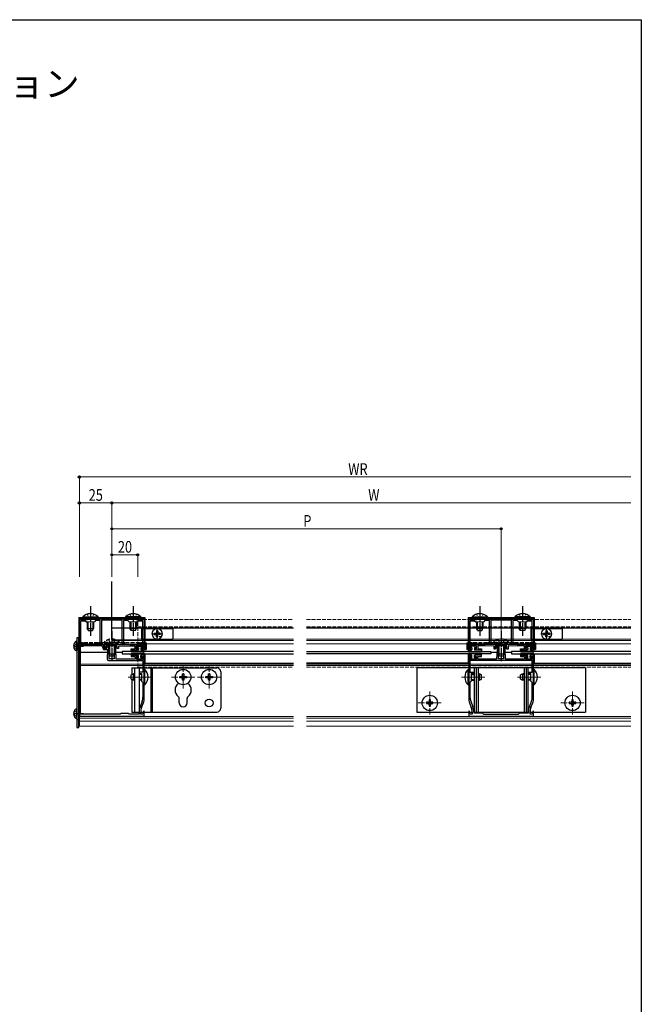
# Model space of a CAD drawing. Extents: x 0 to 990, y 0 to 1602.
# Drawn here: x 511 to 990, y 801 to 1560 of the extents above; entities that cross this region are included whole.
import ezdxf

# ---------------------------------------------------------------- set-up
doc = ezdxf.new("R2010")
doc.units = 0
for name, pattern in [('YCENTER_1', [13, 10, -1, 1, -1]), ('YDOT_1', [2, 1, -1]), ('YHIDDEN_1', [4, 3, -1])]:
    doc.linetypes.add(name, pattern=pattern)
doc.layers.add('USER1', color=3, linetype='CONTINUOUS')
doc.layers.add('YKK_ZWAK', color=7, linetype='CONTINUOUS')
for name, color, linetype, lineweight in [('YKK_11', 7, 'CONTINUOUS', 30), ('YKK_12', 2, 'CONTINUOUS', 13), ('YKK_13', 4, 'CONTINUOUS', 30), ('YKK_D', 6, 'CONTINUOUS', 13)]:
    doc.layers.add(name, color=color, linetype=linetype, lineweight=lineweight)
doc.styles.get("Standard").update_dxf_attribs({"font": 'txt', "bigfont": 'BIGFONT'})
doc.styles.add('text-b', font='extslim2.shx', dxfattribs={"width": 0.8, "bigfont": 'extfont2.shx'})

msp = doc.modelspace()

# ---------------------------------------------------------------- linework, layer by layer
at = {"layer": 'YKK_11', "linetype": 'ByBlock', "lineweight": -2, "ltscale": 0.5}
for p, q in [((557, 1097.22), (575.5, 1098.02)), ((557, 1078.52), (557, 1097.22)), ((561.55, 1096.41), (558, 1096.26)), ((558, 1096.26), (558, 1079.52)), ((562.59, 1095.46), (561.55, 1096.41)), ((568.58, 1095.72), (562.59, 1095.46)), ((569.54, 1096.76), (568.58, 1095.72)), ((573, 1096.91), (569.54, 1096.76)), ((573, 1079.92), (573, 1096.91)), ((575.52, 1097.02), (574, 1096.95)), ((574, 1096.95), (574, 1078.52)), ((575.5, 1098.02), (588.5, 1098.02)), ((588.48, 1097.02), (575.52, 1097.02)), ((590, 1096.95), (588.48, 1097.02)), ((588.5, 1098.02), (607, 1097.22)), ((590, 1078.52), (590, 1096.95)), ((594.46, 1096.76), (591, 1096.91)), ((591, 1096.91), (591, 1079.92)), ((595.42, 1095.72), (594.46, 1096.76)), ((601.41, 1095.46), (595.42, 1095.72)), ((602.45, 1096.41), (601.41, 1095.46)), ((606, 1096.26), (602.45, 1096.41)), ((606, 1079.52), (606, 1096.26)), ((607, 1097.22), (607, 1078.52)), ((857, 1097.22), (875.5, 1098.02)), ((857, 1078.52), (857, 1097.22)), ((861.55, 1096.41), (858, 1096.26)), ((858, 1096.26), (858, 1079.52)), ((862.59, 1095.46), (861.55, 1096.41)), ((868.58, 1095.72), (862.59, 1095.46)), ((869.54, 1096.76), (868.58, 1095.72)), ((873, 1096.91), (869.54, 1096.76)), ((873, 1079.92), (873, 1096.91)), ((875.52, 1097.02), (874, 1096.95)), ((874, 1096.95), (874, 1078.52)), ((875.5, 1098.02), (888.5, 1098.02)), ((888.48, 1097.02), (875.52, 1097.02)), ((890, 1096.95), (888.48, 1097.02)), ((888.5, 1098.02), (907, 1097.22)), ((890, 1078.52), (890, 1096.95)), ((894.46, 1096.76), (891, 1096.91)), ((891, 1096.91), (891, 1079.92)), ((895.42, 1095.72), (894.46, 1096.76)), ((901.41, 1095.46), (895.42, 1095.72)), ((902.45, 1096.41), (901.41, 1095.46)), ((906, 1096.26), (902.45, 1096.41)), ((906, 1079.52), (906, 1096.26)), ((907, 1097.22), (907, 1078.52)), ((557, 1078.52), (557, 1023.02)), ((575.04, 1078.52), (557, 1078.52)), ((562, 1078.52), (557, 1078.52)), ((558, 1079.52), (562, 1079.52)), ((562, 1079.52), (562, 1078.52)), ((571.98, 1079.58), (572.17, 1079.92)), ((572.59, 1078.52), (571.98, 1079.58)), ((572.17, 1079.92), (573, 1079.92)), ((574, 1078.52), (572.59, 1078.52)), ((576.2, 1075.32), (575.04, 1078.52)), ((575.7, 1078.52), (591.7, 1078.52)), ((575.7, 1077.62), (575.7, 1078.52)), ((591.41, 1078.52), (590, 1078.52)), ((591, 1079.92), (591.83, 1079.92)), ((592.02, 1079.58), (591.41, 1078.52)), ((591.7, 1078.52), (600, 1078.02)), ((591.83, 1079.92), (592.02, 1079.58)), ((600, 1078.02), (606, 1078.02)), ((602, 1078.52), (602, 1079.52)), ((602, 1079.52), (606, 1079.52)), ((607, 1078.52), (602, 1078.52)), ((862, 1078.52), (857, 1078.52)), ((858, 1079.52), (862, 1079.52)), ((858, 1078.02), (864, 1078.02)), ((862, 1079.52), (862, 1078.52)), ((864, 1078.02), (875.5, 1078.52)), ((871.98, 1079.58), (872.17, 1079.92)), ((872.59, 1078.52), (871.98, 1079.58)), ((872.17, 1079.92), (873, 1079.92)), ((874, 1078.52), (872.59, 1078.52)), ((875.5, 1078.52), (888.5, 1078.52)), ((888.5, 1078.52), (900, 1078.02)), ((891.41, 1078.52), (890, 1078.52)), ((891, 1079.92), (891.83, 1079.92)), ((892.02, 1079.58), (891.41, 1078.52)), ((891.83, 1079.92), (892.02, 1079.58)), ((900, 1078.02), (906, 1078.02)), ((902, 1078.52), (902, 1079.52)), ((902, 1079.52), (906, 1079.52)), ((907, 1078.52), (902, 1078.52)), ((558, 1024.52), (558, 1077.52)), ((558, 1024.52), (558, 1077.52)), ((558, 1077.52), (574.34, 1077.52)), ((574.34, 1077.52), (575.5, 1074.32)), ((575.5, 1074.32), (578.8, 1074.32)), ((576.6, 1077.62), (575.7, 1077.62)), ((578.27, 1075.32), (576.2, 1075.32)), ((576.6, 1075.32), (576.6, 1077.62)), ((577.5, 1075.32), (576.6, 1075.32)), ((586.25, 1077.32), (577.5, 1077.32)), ((577.5, 1077.32), (577.5, 1075.32)), ((578.64, 1077.32), (577.75, 1077.32)), ((577.75, 1077.32), (577.75, 1076.51)), ((577.75, 1076.51), (578.44, 1075.69)), ((578.44, 1075.69), (578.27, 1075.32)), ((578.8, 1074.32), (578.54, 1067.05)), ((579.9, 1075.82), (578.64, 1077.32)), ((580.1, 1074.32), (579.9, 1075.82)), ((580.1, 1067.22), (580.1, 1074.32)), ((584.1, 1075.82), (583.9, 1074.32)), ((583.9, 1074.32), (583.9, 1067.22)), ((584.73, 1076.57), (584.1, 1075.82)), ((586, 1076.57), (584.73, 1076.57)), ((585.18, 1074.82), (585.24, 1075.31)), ((585.46, 1067.02), (585.18, 1074.82)), ((585.24, 1075.31), (585.54, 1075.67)), ((585.54, 1075.67), (586, 1075.67)), ((586, 1075.67), (586, 1076.57)), ((586.25, 1075.32), (586.25, 1077.32)), ((587.15, 1075.32), (586.25, 1075.32)), ((600, 1077.02), (587.15, 1077.02)), ((587.15, 1077.02), (587.15, 1075.32)), ((597, 1074.02), (597, 1075.02)), ((597, 1075.02), (600, 1075.02)), ((602.25, 1074.02), (597, 1074.02)), ((600, 1075.02), (600, 1077.02)), ((606.1, 1077.02), (600.9, 1077.02)), ((600.9, 1077.02), (600.9, 1075.02)), ((600.9, 1075.02), (602.25, 1075.02)), ((602.25, 1075.02), (602.25, 1074.02)), ((604.75, 1074.02), (604.75, 1075.02)), ((604.75, 1075.02), (606.1, 1075.02)), ((607, 1074.02), (604.75, 1074.02)), ((606.1, 1075.02), (606.1, 1077.02)), ((607, 1077.02), (607, 1074.02)), ((857, 1074.02), (857, 1077.02)), ((859.25, 1074.02), (857, 1074.02)), ((863.1, 1077.02), (857.9, 1077.02)), ((857.9, 1077.02), (857.9, 1075.02)), ((857.9, 1075.02), (859.25, 1075.02)), ((859.25, 1075.02), (859.25, 1074.02)), ((861.75, 1074.02), (861.75, 1075.02)), ((861.75, 1075.02), (863.1, 1075.02)), ((867, 1074.02), (861.75, 1074.02)), ((863.1, 1075.02), (863.1, 1077.02)), ((876.6, 1077.32), (864, 1077.02)), ((864, 1077.02), (864, 1075.02)), ((864, 1075.02), (867, 1075.02)), ((867, 1075.02), (867, 1074.02)), ((876.6, 1074.82), (876.6, 1077.32)), ((877.5, 1074.82), (876.6, 1074.82)), ((886.5, 1077.32), (877.5, 1077.32)), ((877.5, 1077.32), (877.5, 1074.82)), ((878.64, 1077.32), (877.75, 1077.32)), ((877.75, 1077.32), (877.75, 1076.51)), ((877.75, 1076.51), (878.76, 1075.31)), ((878.82, 1074.82), (878.54, 1067.02)), ((879.9, 1075.82), (878.64, 1077.32)), ((878.76, 1075.31), (878.82, 1074.82)), ((880.1, 1074.32), (879.9, 1075.82)), ((880.1, 1067.22), (880.1, 1074.32)), ((884.1, 1075.82), (883.9, 1074.32)), ((883.9, 1074.32), (883.9, 1067.22)), ((885.36, 1077.32), (884.1, 1075.82)), ((885.18, 1074.82), (885.24, 1075.31)), ((885.46, 1067.02), (885.18, 1074.82)), ((885.24, 1075.31), (886.25, 1076.51)), ((886.25, 1077.32), (885.36, 1077.32)), ((886.25, 1076.51), (886.25, 1077.32)), ((886.5, 1074.82), (886.5, 1077.32)), ((887.4, 1074.82), (886.5, 1074.82)), ((900, 1077.02), (887.4, 1077.32)), ((887.4, 1077.32), (887.4, 1074.82)), ((897, 1074.02), (897, 1075.02)), ((897, 1075.02), (900, 1075.02)), ((902.25, 1074.02), (897, 1074.02)), ((900, 1075.02), (900, 1077.02)), ((906.1, 1077.02), (900.9, 1077.02)), ((900.9, 1077.02), (900.9, 1075.02)), ((900.9, 1075.02), (902.25, 1075.02)), ((902.25, 1075.02), (902.25, 1074.02)), ((904.75, 1074.02), (904.75, 1075.02)), ((904.75, 1075.02), (906.1, 1075.02)), ((907, 1074.02), (904.75, 1074.02)), ((906.1, 1075.02), (906.1, 1077.02)), ((907, 1077.02), (907, 1074.02)), ((579.54, 1066.02), (606, 1066.02)), ((583.9, 1067.22), (580.1, 1067.22)), ((600, 1067.02), (585.46, 1067.02)), ((602.25, 1070.02), (597, 1070.02)), ((597, 1070.02), (597, 1069.02)), ((597, 1069.02), (600, 1069.02)), ((600, 1069.02), (600, 1067.02)), ((600.9, 1067.02), (600.9, 1069.02)), ((600.9, 1069.02), (602.25, 1069.02)), ((606.1, 1067.02), (600.9, 1067.02)), ((602.25, 1069.02), (602.25, 1070.02)), ((607, 1070.02), (604.75, 1070.02)), ((604.75, 1070.02), (604.75, 1069.02)), ((604.75, 1069.02), (606.1, 1069.02)), ((606, 1066.02), (606, 1057.02)), ((606.1, 1069.02), (606.1, 1067.02)), ((607, 1036.88), (607, 1070.02)), ((859.25, 1070.02), (857, 1070.02)), ((857, 1070.02), (857, 1036.88)), ((857.9, 1067.02), (857.9, 1069.02)), ((857.9, 1069.02), (859.25, 1069.02)), ((863.1, 1067.02), (857.9, 1067.02)), ((906, 1066.02), (858, 1066.02)), ((906, 1066.02), (858, 1066.02)), ((858, 1066.02), (858, 1057.02)), ((859.25, 1069.02), (859.25, 1070.02)), ((867, 1070.02), (861.75, 1070.02)), ((861.75, 1070.02), (861.75, 1069.02)), ((861.75, 1069.02), (863.1, 1069.02)), ((863.1, 1069.02), (863.1, 1067.02)), ((864, 1067.02), (864, 1069.02)), ((864, 1069.02), (867, 1069.02)), ((878.54, 1067.02), (864, 1067.02)), ((867, 1069.02), (867, 1070.02)), ((883.9, 1067.22), (880.1, 1067.22)), ((900, 1067.02), (885.46, 1067.02)), ((902.25, 1070.02), (897, 1070.02)), ((897, 1070.02), (897, 1069.02)), ((897, 1069.02), (900, 1069.02)), ((900, 1069.02), (900, 1067.02)), ((900.9, 1067.02), (900.9, 1069.02)), ((900.9, 1069.02), (902.25, 1069.02)), ((906.1, 1067.02), (900.9, 1067.02)), ((902.25, 1069.02), (902.25, 1070.02)), ((907, 1070.02), (904.75, 1070.02)), ((904.75, 1070.02), (904.75, 1069.02)), ((904.75, 1069.02), (906.1, 1069.02)), ((906, 1057.02), (906, 1066.02)), ((906.1, 1069.02), (906.1, 1067.02)), ((907, 1036.88), (907, 1070.02)), ((606, 1057.02), (603, 1057.02)), ((603, 1057.02), (603, 1056.02)), ((603, 1056.02), (605, 1056.02)), ((605, 1056.02), (605, 1050.02)), ((858, 1057.02), (861, 1057.02)), ((861, 1056.02), (859, 1056.02)), ((859, 1056.02), (859, 1050.02)), ((861, 1057.02), (861, 1056.02)), ((903, 1056.02), (903, 1057.02)), ((903, 1057.02), (906, 1057.02)), ((905, 1056.02), (903, 1056.02)), ((905, 1050.02), (905, 1056.02)), ((605, 1050.02), (606, 1049.02)), ((606, 1049.02), (606, 1037.66)), ((859, 1050.02), (858, 1049.02)), ((858, 1049.02), (858, 1037.66)), ((906, 1049.02), (905, 1050.02)), ((906, 1037.66), (906, 1049.02)), ((605.42, 1034.53), (603.76, 1030.22)), ((604.97, 1029.75), (606.33, 1033.28)), ((857.67, 1033.28), (859.03, 1029.75)), ((858.58, 1034.53), (860.24, 1030.22)), ((903.76, 1030.22), (905.42, 1034.53)), ((904.97, 1029.75), (906.33, 1033.28)), ((589, 1025.02), (588.5, 1024.52)), ((595, 1025.02), (589, 1025.02)), ((595.5, 1024.52), (595, 1025.02)), ((603, 1026.15), (603, 1024.52)), ((604.3, 1024.52), (604.3, 1026.15)), ((606.57, 1027.04), (605.89, 1024.52)), ((607, 1026.99), (606.57, 1027.04)), ((607, 1023.02), (607, 1026.99)), ((857.43, 1027.04), (857, 1026.99)), ((857, 1026.99), (857, 1023.02)), ((858.11, 1024.52), (857.43, 1027.04)), ((859.7, 1026.15), (859.7, 1024.52)), ((861, 1026.15), (861, 1025.52)), ((861, 1025.52), (867.5, 1025.52)), ((867.5, 1025.52), (868.5, 1024.52)), ((895.5, 1024.52), (896.5, 1025.52)), ((896.5, 1025.52), (903, 1025.52)), ((903, 1025.52), (903, 1026.15)), ((904.3, 1024.52), (904.3, 1026.15)), ((906.57, 1027.04), (905.89, 1024.52)), ((907, 1026.99), (906.57, 1027.04)), ((907, 1023.02), (907, 1026.99)), ((557, 1023.02), (607, 1023.02)), ((588.5, 1024.52), (558, 1024.52)), ((603, 1024.52), (595.5, 1024.52)), ((605.89, 1024.52), (604.3, 1024.52)), ((857, 1023.02), (907, 1023.02)), ((859.7, 1024.52), (858.11, 1024.52)), ((868.5, 1024.52), (895.5, 1024.52)), ((905.89, 1024.52), (904.3, 1024.52))]:
    msp.add_line(p, q, dxfattribs=at)
for centre, radius, start, end in [((606, 1077.02), 1, 0.00001, 89.99999), ((858, 1077.02), 1, 90.00001, 179.99999), ((906, 1077.02), 1, 0.00001, 89.99999), ((579.54, 1067.02), 1, 177.89999, 269.99997), ((597.3, 1037.66), 8.7, 338.90765, 360), ((597, 1036.88), 10, 338.90766, 0.00001), ((867, 1036.88), 10, 179.99999, 201.09234), ((866.7, 1037.66), 8.7, 180, 201.09235), ((897.3, 1037.66), 8.7, 338.90765, 360), ((897, 1036.88), 10, 338.90766, 0.00001), ((614.3, 1026.15), 11.3, 158.90766, 180.00001), ((614.3, 1026.15), 10, 158.90766, 180.00001), ((849.7, 1026.15), 10, 359.99999, 21.09234), ((849.7, 1026.15), 11.3, 359.99999, 21.09234), ((914.3, 1026.15), 11.3, 158.90766, 180.00001), ((914.3, 1026.15), 10, 158.90766, 180.00001)]:
    msp.add_arc(centre, radius, start, end, dxfattribs=at)
at = {"layer": 'YKK_12', "linetype": 'YHIDDEN_1'}
for p, q in [((602, 1097.46), (722, 1097.46)), ((602, 1060.72), (602, 1097.46)), ((732, 1097.46), (982, 1097.46)), ((602, 1091.95), (722, 1091.95)), ((732, 1091.95), (982, 1091.95)), ((602, 1060.72), (722, 1060.72)), ((732, 1060.72), (982, 1060.72))]:
    msp.add_line(p, q, dxfattribs=at)
at = {"layer": 'YKK_12'}
for p, q in [((557, 1015.25), (557, 1081.32)), ((722, 1082.33), (602, 1082.33)), ((722, 1081.36), (602, 1081.36)), ((607.5, 1081.32), (722, 1081.32)), ((608.5, 1078.82), (722, 1078.82)), ((732, 1082.33), (982, 1082.33)), ((732, 1081.36), (982, 1081.36)), ((732, 1081.32), (982, 1081.32)), ((732, 1078.82), (876.1, 1078.82)), ((887.9, 1078.82), (982, 1078.82)), ((558, 1063.02), (606, 1063.02)), ((607, 1063.02), (722, 1063.02)), ((732, 1063.02), (857, 1063.02)), ((858.2, 1063.02), (905.8, 1063.02)), ((907, 1063.02), (982, 1063.02)), ((558, 1062.02), (606, 1062.02)), ((607, 1062.02), (722, 1062.02)), ((732, 1062.02), (857, 1062.02)), ((858.2, 1062.02), (905.8, 1062.02)), ((907, 1062.02), (982, 1062.02)), ((557, 1022.82), (722, 1022.82)), ((557, 1021.52), (722, 1021.52)), ((557, 1019.29), (722, 1019.29)), ((732, 1022.82), (982, 1022.82)), ((732, 1021.52), (982, 1021.52)), ((732, 1019.29), (982, 1019.29)), ((557, 1015.25), (722, 1015.25)), ((732, 1015.25), (982, 1015.25))]:
    msp.add_line(p, q, dxfattribs=at)
at = {"layer": 'YKK_12', "linetype": 'YCENTER_1'}
for p, q in [((582, 1066.02), (582, 1084)), ((882, 1066.02), (882, 1084)), ((637, 1044.32), (637, 1062.12)), ((657, 1044.32), (657, 1062.12)), ((594.5, 1053.22), (612.5, 1053.22)), ((645.9, 1053.22), (628.1, 1053.22)), ((665.9, 1053.22), (648.1, 1053.22)), ((869.5, 1053.22), (851.52, 1053.22)), ((894.5, 1053.22), (912.5, 1053.22)), ((827, 1042.12), (827, 1024.32)), ((937, 1042.12), (937, 1024.32)), ((835.9, 1033.22), (818.1, 1033.22)), ((945.9, 1033.22), (928.1, 1033.22))]:
    msp.add_line(p, q, dxfattribs=at)
at = {"layer": 'YKK_13'}
for p, q in [((582, 1082.11), (582, 1126.74)), ((556.5, 1099.02), (556.5, 1078.52)), ((556.5, 1099.02), (607.5, 1099.02)), ((556.5, 1098.02), (607.5, 1098.02)), ((559.6, 1099.53), (559.6, 1099.02)), ((559.6, 1099.53), (571.4, 1099.53)), ((559.6, 1099.02), (571.4, 1099.02)), ((563, 1098.02), (563, 1097.48)), ((563, 1095.47), (563, 1090.72)), ((563.65, 1098.02), (563.65, 1097.5)), ((563.65, 1095.5), (563.65, 1089.33)), ((567.35, 1098.02), (567.35, 1097.66)), ((567.35, 1095.66), (567.35, 1089.33)), ((568, 1098.02), (568, 1097.69)), ((568, 1095.69), (568, 1090.72)), ((571.4, 1099.53), (571.4, 1099.02)), ((604.4, 1099.53), (592.6, 1099.53)), ((592.6, 1099.53), (592.6, 1099.02)), ((604.4, 1099.02), (592.6, 1099.02)), ((596, 1098.02), (596, 1097.69)), ((596, 1095.69), (596, 1090.72)), ((596.65, 1098.02), (596.65, 1097.66)), ((596.65, 1095.66), (596.65, 1089.33)), ((600.35, 1098.02), (600.35, 1097.5)), ((600.35, 1095.5), (600.35, 1089.33)), ((601, 1098.02), (601, 1097.48)), ((601, 1095.47), (601, 1090.72)), ((604.4, 1099.53), (604.4, 1099.02)), ((607.5, 1099.02), (607.5, 1078.52)), ((856.5, 1099.02), (856.5, 1078.52)), ((856.5, 1099.02), (907.5, 1099.02)), ((856.5, 1098.02), (907.5, 1098.02)), ((859.6, 1099.53), (859.6, 1099.02)), ((859.6, 1099.53), (871.4, 1099.53)), ((859.6, 1099.02), (871.4, 1099.02)), ((863, 1098.02), (863, 1097.48)), ((863, 1095.47), (863, 1090.72)), ((863.65, 1098.02), (863.65, 1097.5)), ((863.65, 1095.5), (863.65, 1089.33)), ((867.35, 1098.02), (867.35, 1097.66)), ((867.35, 1095.66), (867.35, 1089.33)), ((868, 1098.02), (868, 1097.69)), ((868, 1095.69), (868, 1090.72)), ((871.4, 1099.53), (871.4, 1099.02)), ((904.4, 1099.53), (892.6, 1099.53)), ((892.6, 1099.53), (892.6, 1099.02)), ((904.4, 1099.02), (892.6, 1099.02)), ((896, 1098.02), (896, 1097.69)), ((896, 1095.69), (896, 1090.72)), ((896.65, 1098.02), (896.65, 1097.66)), ((896.65, 1095.66), (896.65, 1089.33)), ((900.35, 1098.02), (900.35, 1097.5)), ((900.35, 1095.5), (900.35, 1089.33)), ((901, 1098.02), (901, 1097.48)), ((901, 1095.47), (901, 1090.72)), ((904.4, 1099.53), (904.4, 1099.02)), ((907.5, 1099.02), (907.5, 1078.52)), ((563, 1090.72), (568, 1090.72)), ((563.8, 1089.02), (563, 1090.72)), ((563.8, 1089.02), (567.2, 1089.02)), ((567.2, 1089.02), (568, 1090.72)), ((582, 1091.19), (722, 1091.19)), ((582, 1091.05), (722, 1091.05)), ((601, 1090.72), (596, 1090.72)), ((596.8, 1089.02), (596, 1090.72)), ((600.2, 1089.02), (596.8, 1089.02)), ((600.2, 1089.02), (601, 1090.72)), ((605, 1090.74), (605, 1082.24)), ((605, 1090.74), (629, 1090.74)), ((614.76, 1086.99), (615.86, 1087.01)), ((614.76, 1085.99), (615.86, 1085.97)), ((615.86, 1087.01), (616.38, 1087.11)), ((615.86, 1085.97), (616.38, 1085.87)), ((616.48, 1087.62), (616.38, 1087.11)), ((616.48, 1085.35), (616.38, 1085.87)), ((616.5, 1088.73), (616.48, 1087.62)), ((617.5, 1088.73), (617.52, 1087.62)), ((617.52, 1087.62), (617.62, 1087.11)), ((617.52, 1085.35), (617.62, 1085.87)), ((618.14, 1087.01), (617.62, 1087.11)), ((618.14, 1085.97), (617.62, 1085.87)), ((619.24, 1086.99), (618.14, 1087.01)), ((619.24, 1085.99), (618.14, 1085.97)), ((629, 1090.74), (629, 1082.24)), ((732, 1091.19), (982, 1091.19)), ((732, 1091.05), (982, 1091.05)), ((863, 1090.72), (868, 1090.72)), ((863.8, 1089.02), (863, 1090.72)), ((863.8, 1089.02), (867.2, 1089.02)), ((867.2, 1089.02), (868, 1090.72)), ((901, 1090.72), (896, 1090.72)), ((896.8, 1089.02), (896, 1090.72)), ((900.2, 1089.02), (896.8, 1089.02)), ((900.2, 1089.02), (901, 1090.72)), ((905, 1090.74), (905, 1082.24)), ((905, 1090.74), (929, 1090.74)), ((914.76, 1086.99), (915.86, 1087.01)), ((914.76, 1085.99), (915.86, 1085.97)), ((915.86, 1087.01), (916.38, 1087.11)), ((915.86, 1085.97), (916.38, 1085.87)), ((916.48, 1087.62), (916.38, 1087.11)), ((916.48, 1085.35), (916.38, 1085.87)), ((916.5, 1088.73), (916.48, 1087.62)), ((917.5, 1088.73), (917.52, 1087.62)), ((917.52, 1087.62), (917.62, 1087.11)), ((917.52, 1085.35), (917.62, 1085.87)), ((918.14, 1087.01), (917.62, 1087.11)), ((918.14, 1085.97), (917.62, 1085.87)), ((919.24, 1086.99), (918.14, 1087.01)), ((919.24, 1085.99), (918.14, 1085.97)), ((929, 1090.74), (929, 1082.24)), ((555, 1083.52), (555, 1014.21)), ((556.5, 1083.52), (555, 1083.52)), ((555, 1073.42), (555, 1080.61)), ((555.5, 1079.52), (555.5, 1074.52)), ((555.5, 1079.52), (556.5, 1079.52)), ((556.5, 1014.21), (556.5, 1083.52)), ((556.5, 1083.02), (556.5, 1018.66)), ((557, 1083.02), (556.5, 1083.02)), ((556.5, 1078.52), (607.5, 1078.52)), ((556.5, 1078.52), (556.5, 1074.52)), ((557, 1018.66), (557, 1083.02)), ((557, 1078.82), (557, 1072.42)), ((582, 1081.9), (602, 1081.9)), ((582, 1081.52), (602, 1081.52)), ((629, 1082.24), (605, 1082.24)), ((607.5, 1079.52), (608.5, 1079.52)), ((607.5, 1078.52), (607.5, 1074.52)), ((608.5, 1079.52), (608.5, 1074.52)), ((616.48, 1085.11), (616.48, 1085.35)), ((616.5, 1084.24), (616.48, 1085.11)), ((617.5, 1084.24), (617.52, 1085.11)), ((617.52, 1085.11), (617.52, 1085.35)), ((855.5, 1079.52), (855.5, 1074.52)), ((855.5, 1079.52), (856.5, 1079.52)), ((856.5, 1078.52), (907.5, 1078.52)), ((856.5, 1078.52), (856.5, 1074.52)), ((929, 1082.24), (905, 1082.24)), ((907.5, 1079.52), (908.5, 1079.52)), ((907.5, 1078.52), (907.5, 1074.52)), ((908.5, 1079.52), (908.5, 1074.52)), ((916.48, 1085.11), (916.48, 1085.35)), ((916.5, 1084.24), (916.48, 1085.11)), ((917.5, 1084.24), (917.52, 1085.11)), ((917.52, 1085.11), (917.52, 1085.35)), ((552.52, 1077.44), (553.4, 1077.44)), ((552.52, 1076.59), (553.4, 1076.59)), ((553.4, 1077.44), (553.4, 1076.59)), ((555.5, 1074.52), (556.5, 1074.52)), ((558, 1072.42), (578.73, 1072.42)), ((579.5, 1077.32), (579.5, 1071.22)), ((579.5, 1071.22), (584.5, 1071.22)), ((580.3, 1069.52), (579.5, 1071.22)), ((580.15, 1077.32), (580.15, 1069.83)), ((583.7, 1069.52), (584.5, 1071.22)), ((583.85, 1077.32), (583.85, 1069.83)), ((584.5, 1077.32), (584.5, 1071.22)), ((585.27, 1072.42), (590, 1072.42)), ((722, 1073.02), (590, 1073.02)), ((590, 1073.02), (590, 1071.02)), ((590, 1071.02), (722, 1071.02)), ((597, 1073.72), (597, 1073.02)), ((597, 1070.32), (597, 1071.02)), ((597.3, 1074.02), (602.2, 1074.02)), ((597.3, 1072.72), (606.26, 1072.72)), ((597.3, 1071.32), (606.26, 1071.32)), ((601.3, 1076.72), (601.3, 1076.32)), ((601.6, 1077.02), (605.4, 1077.02)), ((602.2, 1076.02), (601.6, 1076.02)), ((602.5, 1075.72), (602.5, 1074.32)), ((604.5, 1075.72), (604.5, 1074.32)), ((604.8, 1076.02), (605.4, 1076.02)), ((606.51, 1074.02), (604.8, 1074.02)), ((605.7, 1076.72), (605.7, 1076.32)), ((606.53, 1072.54), (606.52, 1072.57)), ((606.53, 1071.49), (606.52, 1071.47)), ((606.99, 1072.72), (606.81, 1073.77)), ((606.99, 1071.31), (606.81, 1070.26)), ((607.5, 1074.52), (608.5, 1074.52)), ((607.5, 1071.02), (607.5, 1064.02)), ((732, 1073.02), (874, 1073.02)), ((874, 1071.02), (732, 1071.02)), ((855.5, 1074.52), (856.5, 1074.52)), ((856.5, 1071.02), (856.5, 1064.02)), ((857.01, 1072.72), (857.19, 1073.77)), ((857.01, 1071.31), (857.19, 1070.26)), ((857.47, 1072.54), (857.48, 1072.57)), ((857.47, 1071.49), (857.48, 1071.47)), ((857.49, 1074.02), (859.2, 1074.02)), ((866.7, 1072.72), (857.74, 1072.72)), ((866.7, 1071.32), (857.74, 1071.32)), ((858.3, 1076.72), (858.3, 1076.32)), ((862.4, 1077.02), (858.6, 1077.02)), ((859.2, 1076.02), (858.6, 1076.02)), ((859.5, 1075.72), (859.5, 1074.32)), ((861.5, 1075.72), (861.5, 1074.32)), ((861.8, 1076.02), (862.4, 1076.02)), ((866.7, 1074.02), (861.8, 1074.02)), ((862.7, 1076.72), (862.7, 1076.32)), ((867, 1073.72), (867, 1073.02)), ((867, 1070.32), (867, 1071.02)), ((874, 1073.02), (874, 1071.02)), ((874, 1072.42), (878.75, 1072.42)), ((879.5, 1077.32), (879.5, 1071.22)), ((879.5, 1071.22), (884.5, 1071.22)), ((880.3, 1069.52), (879.5, 1071.22)), ((880.15, 1077.32), (880.15, 1069.83)), ((883.7, 1069.52), (884.5, 1071.22)), ((883.85, 1077.32), (883.85, 1069.83)), ((884.5, 1077.32), (884.5, 1071.22)), ((885.25, 1072.42), (890, 1072.42)), ((982, 1073.02), (890, 1073.02)), ((890, 1073.02), (890, 1071.02)), ((890, 1071.02), (982, 1071.02)), ((897, 1073.72), (897, 1073.02)), ((897, 1070.32), (897, 1071.02)), ((897.3, 1074.02), (902.2, 1074.02)), ((897.3, 1072.72), (906.26, 1072.72)), ((897.3, 1071.32), (906.26, 1071.32)), ((901.3, 1076.72), (901.3, 1076.32)), ((901.6, 1077.02), (905.4, 1077.02)), ((902.2, 1076.02), (901.6, 1076.02)), ((902.5, 1075.72), (902.5, 1074.32)), ((904.5, 1075.72), (904.5, 1074.32)), ((904.8, 1076.02), (905.4, 1076.02)), ((906.51, 1074.02), (904.8, 1074.02)), ((905.7, 1076.72), (905.7, 1076.32)), ((906.53, 1072.54), (906.52, 1072.57)), ((906.53, 1071.49), (906.52, 1071.47)), ((906.99, 1072.72), (906.81, 1073.77)), ((906.99, 1071.31), (906.81, 1070.26)), ((907.5, 1074.52), (908.5, 1074.52)), ((907.5, 1071.02), (907.5, 1064.02)), ((580.3, 1069.52), (583.7, 1069.52)), ((597.3, 1070.02), (602.2, 1070.02)), ((601.3, 1067.32), (601.3, 1067.72)), ((602.2, 1068.02), (601.6, 1068.02)), ((601.6, 1067.02), (605.4, 1067.02)), ((602.5, 1068.32), (602.5, 1069.72)), ((604.5, 1068.32), (604.5, 1069.72)), ((606.51, 1070.02), (604.8, 1070.02)), ((604.8, 1068.02), (605.4, 1068.02)), ((605.7, 1067.32), (605.7, 1067.72)), ((607.5, 1064.02), (722, 1064.02)), ((856.5, 1064.02), (732, 1064.02)), ((857.49, 1070.02), (859.2, 1070.02)), ((858.3, 1067.32), (858.3, 1067.72)), ((859.2, 1068.02), (858.6, 1068.02)), ((862.4, 1067.02), (858.6, 1067.02)), ((859.5, 1068.32), (859.5, 1069.72)), ((861.5, 1068.32), (861.5, 1069.72)), ((866.7, 1070.02), (861.8, 1070.02)), ((861.8, 1068.02), (862.4, 1068.02)), ((862.7, 1067.32), (862.7, 1067.72)), ((880.3, 1069.52), (883.7, 1069.52)), ((897.3, 1070.02), (902.2, 1070.02)), ((901.3, 1067.32), (901.3, 1067.72)), ((902.2, 1068.02), (901.6, 1068.02)), ((901.6, 1067.02), (905.4, 1067.02)), ((902.5, 1068.32), (902.5, 1069.72)), ((904.5, 1068.32), (904.5, 1069.72)), ((906.51, 1070.02), (904.8, 1070.02)), ((904.8, 1068.02), (905.4, 1068.02)), ((905.7, 1067.32), (905.7, 1067.72)), ((907.5, 1064.02), (982, 1064.02)), ((597, 1054.92), (598.7, 1055.72)), ((597.5, 1060.22), (606, 1060.22)), ((597.5, 1060.22), (597.5, 1055.15)), ((598.7, 1050.72), (598.7, 1055.72)), ((599.5, 1055.72), (598.7, 1055.72)), ((599.5, 1060.22), (599.5, 1026.22)), ((603, 1060.22), (603, 1026.22)), ((605, 1055.72), (603, 1055.72)), ((607, 1060.22), (663, 1060.22)), ((607.51, 1059.12), (607, 1059.12)), ((607, 1047.32), (607, 1059.12)), ((607.51, 1047.32), (607.51, 1059.12)), ((612, 1060.22), (612, 1026.22)), ((613, 1060.22), (613, 1026.22)), ((636.5, 1054.72), (636.5, 1055.72)), ((636.5, 1055.72), (637.5, 1055.72)), ((637.5, 1055.72), (637.5, 1054.72)), ((656.5, 1054.72), (656.5, 1055.72)), ((656.5, 1055.72), (657.5, 1055.72)), ((657.5, 1055.72), (657.5, 1054.72)), ((666, 1057.22), (666, 1029.22)), ((857, 1060.22), (817, 1060.22)), ((817, 1060.22), (817, 1026.22)), ((856.49, 1047.32), (856.49, 1059.12)), ((856.49, 1059.12), (857, 1059.12)), ((857, 1047.32), (857, 1059.12)), ((905.8, 1060.22), (858.2, 1060.22)), ((859, 1055.72), (861.3, 1055.72)), ((861.3, 1060.22), (861.3, 1026.22)), ((862.64, 1060.22), (862.64, 1026.22)), ((864.3, 1060.22), (864.3, 1026.22)), ((864.3, 1055.72), (865.3, 1055.72)), ((865.3, 1050.72), (865.3, 1055.72)), ((867, 1054.92), (865.3, 1055.72)), ((897, 1054.92), (898.7, 1055.72)), ((898.7, 1050.72), (898.7, 1055.72)), ((899.7, 1055.72), (898.7, 1055.72)), ((899.7, 1060.22), (899.7, 1026.22)), ((901.36, 1060.22), (901.36, 1026.22)), ((902.7, 1060.22), (902.7, 1026.22)), ((905, 1055.72), (902.7, 1055.72)), ((947, 1060.22), (907, 1060.22)), ((907.51, 1059.12), (907, 1059.12)), ((907, 1047.32), (907, 1059.12)), ((907.51, 1047.32), (907.51, 1059.12)), ((947, 1060.22), (947, 1026.22)), ((597, 1051.52), (597, 1054.92)), ((597, 1051.52), (598.7, 1050.72)), ((599.5, 1055.06), (597.31, 1055.06)), ((599.5, 1051.37), (597.31, 1051.37)), ((597.5, 1051.28), (597.5, 1026.22)), ((599.5, 1050.72), (598.7, 1050.72)), ((605, 1055.06), (603, 1055.06)), ((605, 1051.37), (603, 1051.37)), ((605, 1050.72), (603, 1050.72)), ((634.5, 1052.72), (634.5, 1053.72)), ((634.5, 1053.72), (635.5, 1053.72)), ((635.5, 1052.72), (634.5, 1052.72)), ((636.5, 1050.72), (636.5, 1051.72)), ((637.5, 1050.72), (636.5, 1050.72)), ((637.5, 1051.72), (637.5, 1050.72)), ((638.5, 1053.72), (639.5, 1053.72)), ((639.5, 1052.72), (638.5, 1052.72)), ((639.5, 1053.72), (639.5, 1052.72)), ((654.5, 1052.72), (654.5, 1053.72)), ((654.5, 1053.72), (655.5, 1053.72)), ((655.5, 1052.72), (654.5, 1052.72)), ((656.5, 1050.72), (656.5, 1051.72)), ((657.5, 1050.72), (656.5, 1050.72)), ((657.5, 1051.72), (657.5, 1050.72)), ((658.5, 1053.72), (659.5, 1053.72)), ((659.5, 1052.72), (658.5, 1052.72)), ((659.5, 1053.72), (659.5, 1052.72)), ((859, 1055.06), (861.3, 1055.06)), ((859, 1051.37), (861.3, 1051.37)), ((859, 1050.72), (861.3, 1050.72)), ((864.3, 1055.06), (866.69, 1055.06)), ((864.3, 1051.37), (866.69, 1051.37)), ((864.3, 1050.72), (865.3, 1050.72)), ((867, 1051.52), (865.3, 1050.72)), ((867, 1051.52), (867, 1054.92)), ((897, 1051.52), (897, 1054.92)), ((897, 1051.52), (898.7, 1050.72)), ((899.7, 1055.06), (897.31, 1055.06)), ((899.7, 1051.37), (897.31, 1051.37)), ((899.7, 1050.72), (898.7, 1050.72)), ((905, 1055.06), (902.7, 1055.06)), ((905, 1051.37), (902.7, 1051.37)), ((905, 1050.72), (902.7, 1050.72)), ((607.51, 1047.32), (607, 1047.32)), ((856.49, 1047.32), (857, 1047.32)), ((907.51, 1047.32), (907, 1047.32)), ((634, 1033.22), (634, 1036.65)), ((640, 1033.22), (640, 1036.65)), ((825.5, 1033.72), (824.5, 1033.72)), ((824.5, 1033.72), (824.5, 1032.72)), ((824.5, 1032.72), (825.5, 1032.72)), ((827.5, 1035.72), (826.5, 1035.72)), ((826.5, 1035.72), (826.5, 1034.72)), ((827.5, 1034.72), (827.5, 1035.72)), ((829.5, 1033.72), (828.5, 1033.72)), ((828.5, 1032.72), (829.5, 1032.72)), ((829.5, 1032.72), (829.5, 1033.72)), ((935.5, 1033.72), (934.5, 1033.72)), ((934.5, 1033.72), (934.5, 1032.72)), ((934.5, 1032.72), (935.5, 1032.72)), ((937.5, 1035.72), (936.5, 1035.72)), ((936.5, 1035.72), (936.5, 1034.72)), ((937.5, 1034.72), (937.5, 1035.72)), ((939.5, 1033.72), (938.5, 1033.72)), ((938.5, 1032.72), (939.5, 1032.72)), ((939.5, 1032.72), (939.5, 1033.72)), ((552.52, 1025.44), (553.4, 1025.44)), ((553.4, 1025.44), (553.4, 1024.59)), ((555, 1021.42), (555, 1028.61)), ((597.5, 1026.22), (603, 1026.22)), ((604.33, 1026.22), (606.34, 1026.22)), ((607, 1026.22), (663, 1026.22)), ((817, 1026.22), (859.67, 1026.22)), ((826.5, 1031.72), (826.5, 1030.72)), ((826.5, 1030.72), (827.5, 1030.72)), ((827.5, 1030.72), (827.5, 1031.72)), ((861, 1026.22), (903, 1026.22)), ((904.33, 1026.22), (947, 1026.22)), ((936.5, 1031.72), (936.5, 1030.72)), ((936.5, 1030.72), (937.5, 1030.72)), ((937.5, 1030.72), (937.5, 1031.72)), ((552.52, 1024.59), (553.4, 1024.59)), ((555, 1020.52), (556.5, 1020.52)), ((556.5, 1021.02), (557, 1021.02)), ((556.5, 1018.66), (557, 1018.66)), ((555, 1014.21), (556.5, 1014.21))]:
    msp.add_line(p, q, dxfattribs=at)
at = {"layer": 'YKK_13', "linetype": 'YDOT_1'}
for p, q in [((563, 1101.63), (564.27, 1099.02)), ((568, 1101.63), (566.73, 1099.02)), ((596, 1101.63), (597.27, 1099.02)), ((601, 1101.63), (599.73, 1099.02)), ((863, 1101.63), (864.27, 1099.02)), ((868, 1101.63), (866.73, 1099.02)), ((896, 1101.63), (897.27, 1099.02)), ((901, 1101.63), (899.73, 1099.02))]:
    msp.add_line(p, q, dxfattribs=at)
at = {"layer": 'YKK_13', "linetype": 'YCENTER_1'}
for p, q in [((565.5, 1107.97), (565.5, 1084.02)), ((598.5, 1107.97), (598.5, 1084.02)), ((865.5, 1107.97), (865.5, 1084.02)), ((898.5, 1107.97), (898.5, 1084.02)), ((582, 1088.47), (582, 1064.52)), ((612.6, 1086.49), (621.4, 1086.49)), ((617, 1082.09), (617, 1090.89)), ((882, 1088.47), (882, 1064.52)), ((912.6, 1086.49), (921.4, 1086.49)), ((917, 1082.09), (917, 1090.89)), ((552.5, 1077.02), (560.3, 1077.02)), ((552.5, 1025.02), (560.3, 1025.02))]:
    msp.add_line(p, q, dxfattribs=at)
at = {"layer": 'YKK_13', "linetype": 'YHIDDEN_1'}
for p, q in [((562.75, 1098.02), (562.75, 1099.02)), ((568.25, 1098.02), (568.25, 1099.02)), ((595.75, 1099.02), (595.75, 1098.02)), ((601.25, 1099.02), (601.25, 1098.02)), ((862.75, 1098.02), (862.75, 1099.02)), ((868.25, 1098.02), (868.25, 1099.02)), ((895.75, 1099.02), (895.75, 1098.02)), ((901.25, 1099.02), (901.25, 1098.02)), ((553.03, 1079.07), (554.85, 1078.16)), ((555.46, 1077.02), (554.85, 1078.16)), ((607.5, 1079.52), (556.5, 1079.52)), ((576.1, 1080.03), (576.1, 1079.52)), ((576.1, 1080.03), (587.9, 1080.03)), ((576.1, 1079.52), (587.9, 1079.52)), ((579.25, 1079.52), (579.25, 1078.52)), ((579.5, 1082.13), (580.77, 1079.52)), ((584.5, 1082.13), (583.23, 1079.52)), ((584.75, 1079.52), (584.75, 1078.52)), ((587.9, 1080.03), (587.9, 1079.52)), ((907.5, 1079.52), (856.5, 1079.52)), ((876.1, 1080.03), (876.1, 1079.52)), ((876.1, 1080.03), (887.9, 1080.03)), ((876.1, 1079.52), (887.9, 1079.52)), ((879.25, 1079.52), (879.25, 1078.52)), ((879.5, 1082.13), (880.77, 1079.52)), ((884.5, 1082.13), (883.23, 1079.52)), ((884.75, 1079.52), (884.75, 1078.52)), ((887.9, 1080.03), (887.9, 1079.52)), ((553.03, 1074.97), (554.85, 1075.87)), ((555.46, 1077.02), (554.85, 1075.87)), ((553.03, 1027.07), (554.85, 1026.16)), ((555.46, 1025.02), (554.85, 1026.16)), ((555.46, 1025.02), (554.85, 1023.87)), ((553.03, 1022.97), (554.85, 1023.87))]:
    msp.add_line(p, q, dxfattribs=at)
at = {"layer": 'YKK_13'}
for centre, radius in [((619.12, 1084.37), 0.3), ((919.12, 1084.37), 0.3), ((637, 1053.22), 5.9), ((657, 1053.22), 5.9), ((657, 1033.22), 3), ((827, 1033.22), 5.9), ((937, 1033.22), 5.9)]:
    msp.add_circle(centre, radius, dxfattribs=at)
for centre, radius, start, end in [((565.5, 1093.78), 8.23, 44.2189, 135.7811), ((598.5, 1093.78), 8.23, 44.2189, 135.7811), ((865.5, 1093.78), 8.23, 44.2189, 135.7811), ((898.5, 1093.78), 8.23, 44.2189, 135.7811), ((617, 1086.49), 4, 339.93788, 200.06212), ((617, 1086.49), 2.3, 167.44414, 192.55586), ((617, 1086.49), 2.3, 77.44414, 102.55586), ((617, 1086.49), 2.3, 347.44414, 12.55586), ((917, 1086.49), 4, 339.93788, 200.06212), ((917, 1086.49), 2.3, 167.44414, 192.55586), ((917, 1086.49), 2.3, 77.44414, 102.55586), ((917, 1086.49), 2.3, 347.44414, 12.55586), ((556.7, 1077.02), 4.2, 117.28096, 174.19227), ((554.85, 1080.61), 0.154, 0, 117.28096), ((617, 1086.49), 4, 200.06212, 339.93788), ((617, 1086.49), 2.3, 257.44414, 282.55586), ((917, 1086.49), 4, 200.06212, 339.93788), ((917, 1086.49), 2.3, 257.44414, 282.55586), ((556.7, 1077.02), 4.2, 185.80773, 242.71904), ((554.85, 1073.42), 0.154, 242.71904, 0), ((597.3, 1073.72), 0.3, 90, 180), ((597.3, 1073.02), 0.3, 180, 270), ((597.3, 1071.02), 0.3, 90, 180), ((601.6, 1076.72), 0.3, 90, 180), ((601.6, 1076.32), 0.3, 180, 270), ((602.2, 1075.72), 0.3, 0, 90), ((602.2, 1074.32), 0.3, 270, 0), ((604.8, 1075.72), 0.3, 90, 180), ((604.8, 1074.32), 0.3, 180, 270), ((605.4, 1076.72), 0.3, 0, 90), ((605.4, 1076.32), 0.3, 270, 0), ((606.26, 1072.42), 0.3, 30, 90), ((606.26, 1071.62), 0.3, 270, 330), ((606.51, 1073.72), 0.3, 10, 90), ((606.75, 1072.67), 0.25, 210, 12.042), ((606.75, 1071.37), 0.25, 347.958, 150), ((857.25, 1072.67), 0.25, 167.958, 330), ((857.25, 1071.37), 0.25, 30, 192.042), ((857.49, 1073.72), 0.3, 90, 170), ((857.74, 1072.42), 0.3, 90, 150), ((857.74, 1071.62), 0.3, 210, 270), ((858.6, 1076.72), 0.3, 90, 180), ((858.6, 1076.32), 0.3, 180, 270), ((859.2, 1075.72), 0.3, 0, 90), ((859.2, 1074.32), 0.3, 270, 0), ((861.8, 1075.72), 0.3, 90, 180), ((861.8, 1074.32), 0.3, 180, 270), ((862.4, 1076.72), 0.3, 0, 90), ((862.4, 1076.32), 0.3, 270, 0), ((866.7, 1073.72), 0.3, 0, 90), ((866.7, 1073.02), 0.3, 270, 0), ((866.7, 1071.02), 0.3, 0, 90), ((897.3, 1073.72), 0.3, 90, 180), ((897.3, 1073.02), 0.3, 180, 270), ((897.3, 1071.02), 0.3, 90, 180), ((901.6, 1076.72), 0.3, 90, 180), ((901.6, 1076.32), 0.3, 180, 270), ((902.2, 1075.72), 0.3, 0, 90), ((902.2, 1074.32), 0.3, 270, 0), ((904.8, 1075.72), 0.3, 90, 180), ((904.8, 1074.32), 0.3, 180, 270), ((905.4, 1076.72), 0.3, 0, 90), ((905.4, 1076.32), 0.3, 270, 0), ((906.26, 1072.42), 0.3, 30, 90), ((906.26, 1071.62), 0.3, 270, 330), ((906.51, 1073.72), 0.3, 10, 90), ((906.75, 1072.67), 0.25, 210, 12.042), ((906.75, 1071.37), 0.25, 347.958, 150), ((597.3, 1070.32), 0.3, 180, 270), ((601.6, 1067.72), 0.3, 90, 180), ((601.6, 1067.32), 0.3, 180, 270), ((602.2, 1069.72), 0.3, 0, 90), ((602.2, 1068.32), 0.3, 270, 0), ((604.8, 1069.72), 0.3, 90, 180), ((604.8, 1068.32), 0.3, 180, 270), ((605.4, 1067.72), 0.3, 0, 90), ((605.4, 1067.32), 0.3, 270, 0), ((606.51, 1070.32), 0.3, 270, 350), ((857.49, 1070.32), 0.3, 190, 270), ((858.6, 1067.72), 0.3, 90, 180), ((858.6, 1067.32), 0.3, 180, 270), ((859.2, 1069.72), 0.3, 0, 90), ((859.2, 1068.32), 0.3, 270, 0), ((861.8, 1069.72), 0.3, 90, 180), ((861.8, 1068.32), 0.3, 180, 270), ((862.4, 1067.72), 0.3, 0, 90), ((862.4, 1067.32), 0.3, 270, 0), ((866.7, 1070.32), 0.3, 270, 0), ((897.3, 1070.32), 0.3, 180, 270), ((901.6, 1067.72), 0.3, 90, 180), ((901.6, 1067.32), 0.3, 180, 270), ((902.2, 1069.72), 0.3, 0, 90), ((902.2, 1068.32), 0.3, 270, 0), ((904.8, 1069.72), 0.3, 90, 180), ((904.8, 1068.32), 0.3, 180, 270), ((905.4, 1067.72), 0.3, 0, 90), ((905.4, 1067.32), 0.3, 270, 0), ((906.51, 1070.32), 0.3, 270, 350), ((601.77, 1053.22), 8.23, 314.2189, 45.7811), ((663, 1057.22), 3, 0, 90), ((862.23, 1053.22), 8.23, 134.2189, 225.7811), ((901.77, 1053.22), 8.23, 314.2189, 45.7811), ((637, 1043.22), 6.25, 127.3052, 232.6948), ((632, 1049.78), 2, 307.3052, 318.84365), ((635.5, 1054.72), 1, 270, 0), ((635.5, 1051.72), 1, 0, 90), ((638.5, 1054.72), 1, 180, 270), ((638.5, 1051.72), 1, 90, 180), ((642, 1049.78), 2, 221.15635, 232.6948), ((637, 1043.22), 6.25, 307.3052, 52.6948), ((655.5, 1054.72), 1, 270, 0), ((655.5, 1051.72), 1, 0, 90), ((658.5, 1054.72), 1, 180, 270), ((658.5, 1051.72), 1, 90, 180), ((632, 1036.65), 2, 0, 52.6948), ((637, 1033.22), 3, 180, 0), ((642, 1036.65), 2, 127.3052, 180), ((825.5, 1034.72), 1, 270, 0), ((825.5, 1031.72), 1, 0, 90), ((828.5, 1034.72), 1, 180, 270), ((828.5, 1031.72), 1, 90, 180), ((935.5, 1034.72), 1, 270, 0), ((935.5, 1031.72), 1, 0, 90), ((938.5, 1034.72), 1, 180, 270), ((938.5, 1031.72), 1, 90, 180), ((556.7, 1025.02), 4.2, 117.28096, 174.19227), ((554.85, 1028.61), 0.154, 0, 117.28096), ((663, 1029.22), 3, 270, 0), ((556.7, 1025.02), 4.2, 185.80773, 242.71904), ((554.85, 1021.42), 0.154, 242.71904, 0)]:
    msp.add_arc(centre, radius, start, end, dxfattribs=at)
at = {"layer": 'YKK_13', "linetype": 'YHIDDEN_1'}
for centre in [(582, 1074.28), (882, 1074.28)]:
    msp.add_arc(centre, 8.23, 44.2189, 135.7811, dxfattribs=at)
at = {"layer": 'YKK_D'}
for p, q in [((557, 1130.46), (557, 1208.46)), ((557, 1207.46), (982, 1207.46)), ((557, 1130.46), (557, 1188.46)), ((582, 1187.46), (557, 1187.46)), ((582, 1130.46), (582, 1188.46)), ((582, 1130.46), (582, 1188.46)), ((582, 1187.46), (982, 1187.46)), ((582, 1131.46), (582, 1168.46)), ((582, 1167.46), (882, 1167.46)), ((882, 1085), (882, 1168.46)), ((582, 1130.46), (582, 1148.46)), ((602, 1147.46), (582, 1147.46)), ((602, 1130.46), (602, 1148.46))]:
    msp.add_line(p, q, dxfattribs=at)
at = {"layer": 'YKK_D', "linetype": 'ByBlock', "lineweight": -2}
for centre in [(557, 1207.46), (557, 1187.46), (582, 1187.46), (582, 1187.46), (582, 1167.46), (882, 1167.46), (582, 1147.46), (602, 1147.46)]:
    msp.add_circle(centre, 0.85, dxfattribs=at)
at = {"layer": 'YKK_ZWAK'}
for p, q in [((0, 1560), (990, 1560)), ((990, 1560), (990, 0))]:
    msp.add_line(p, q, dxfattribs=at)

# ---------------------------------------------------------------- texts
at = {"layer": 'USER1'}
msp.add_text('■木調テラス屋根 サザンテラス オプション', height=20, dxfattribs=at).set_placement((26.6, 1500.62))
at = {"layer": 'YKK_D', "style": 'text-b', "width": 0.8}
for s, p in [('WR', (764.22, 1209.06)), ('25', (564.22, 1189.06)), ('W', (779.6, 1189.06)), ('P', (729.6, 1169.06)), ('20', (586.72, 1149.06))]:
    msp.add_text(s, height=9, dxfattribs=at).set_placement(p)

doc.saveas('drawing.dxf')
